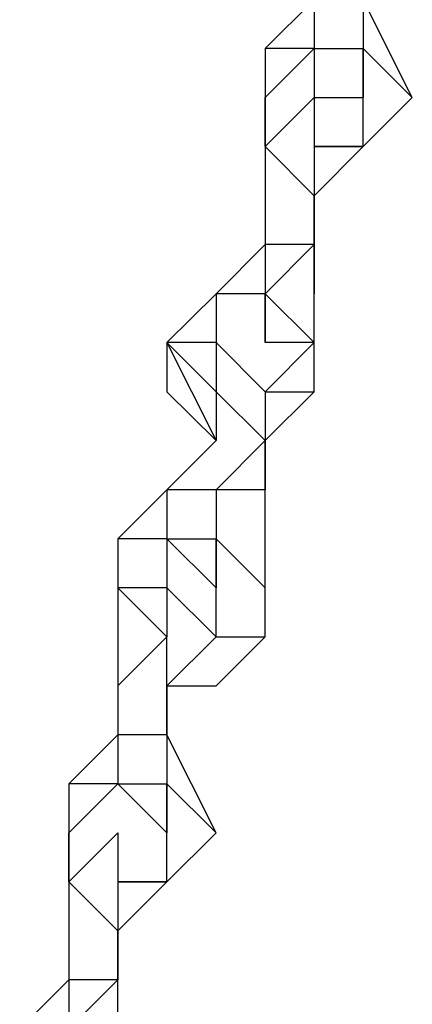
# Model space of a CAD drawing. Units: millimetres. Extents: x -39 to 120, y 71 to 267.
# Drawn here: x 54 to 55, y 122 to 124 of the extents above; entities that cross this region are included whole.
import ezdxf

# ---------------------------------------------------------------- set-up
doc = ezdxf.new("R2010")
doc.units = ezdxf.units.MM
doc.header["$MEASUREMENT"] = 0
doc.layers.add('Ebene 1', color=7, linetype='Continuous', lineweight=0)

msp = doc.modelspace()

# ---------------------------------------------------------------- linework, layer by layer
at = {"layer": 'Ebene 1', "color": 18, "lineweight": 25, "true_color": 0x000000}
for points in [[(54.5741, 123.9314), (54.5741, 123.9314), (54.5035, 123.8608), (54.5035, 123.8608)], [(54.5741, 123.9314), (54.5741, 123.9314), (54.5741, 123.8608), (54.5741, 123.8608)], [(54.7152, 123.7903), (54.7152, 123.7903), (54.6446, 123.9314), (54.6446, 123.9314)], [(54.6446, 123.9314), (54.6446, 123.9314), (54.6446, 123.8608), (54.6446, 123.8608)], [(54.6446, 123.9314), (54.6446, 123.9314), (54.6446, 123.8608), (54.6446, 123.8608)], [(54.5741, 123.8608), (54.5741, 123.8608), (54.5035, 123.7903), (54.5035, 123.7903)], [(54.5741, 123.8608), (54.5741, 123.8608), (54.5035, 123.7903), (54.5035, 123.7903)], [(54.5741, 123.8608), (54.5741, 123.8608), (54.5035, 123.8608), (54.5035, 123.8608)], [(54.5035, 123.8608), (54.5035, 123.8608), (54.5035, 123.7903), (54.5035, 123.7903)], [(54.5741, 123.8608), (54.5741, 123.8608), (54.5741, 123.8608), (54.5741, 123.8608)], [(54.5741, 123.8608), (54.5741, 123.8608), (54.5741, 123.8608), (54.5741, 123.8608)], [(54.5741, 123.8608), (54.5741, 123.8608), (54.5741, 123.8608), (54.5741, 123.8608)], [(54.5741, 123.8608), (54.5741, 123.8608), (54.5741, 123.8608), (54.5741, 123.8608)], [(54.5741, 123.8608), (54.5741, 123.8608), (54.5741, 123.8608), (54.5741, 123.8608)], [(54.5741, 123.8608), (54.5741, 123.8608), (54.6446, 123.8608), (54.6446, 123.8608)], [(54.5741, 123.8608), (54.5741, 123.8608), (54.5741, 123.7903), (54.5741, 123.7903)], [(54.6446, 123.7903), (54.6446, 123.7903), (54.6446, 123.8608), (54.6446, 123.8608)], [(54.6446, 123.8608), (54.6446, 123.8608), (54.7152, 123.7903), (54.7152, 123.7903)], [(54.6446, 123.7903), (54.6446, 123.7903), (54.6446, 123.8608), (54.6446, 123.8608)], [(54.6446, 123.8608), (54.6446, 123.8608), (54.6446, 123.8608), (54.6446, 123.8608)], [(54.6446, 123.7903), (54.6446, 123.7903), (54.6446, 123.8608), (54.6446, 123.8608)], [(54.6446, 123.8608), (54.6446, 123.8608), (54.6446, 123.7903), (54.6446, 123.7903)], [(54.5035, 123.7903), (54.5035, 123.7903), (54.5035, 123.6491), (54.5035, 123.6491)], [(54.5035, 123.7197), (54.5035, 123.7197), (54.5035, 123.7903), (54.5035, 123.7903)], [(54.5035, 123.7903), (54.5035, 123.7903), (54.5035, 123.7197), (54.5035, 123.7197)], [(54.5035, 123.7903), (54.5035, 123.7903), (54.5035, 123.7903), (54.5035, 123.7903)], [(54.5035, 123.7903), (54.5035, 123.7903), (54.5035, 123.7903), (54.5035, 123.7903)], [(54.5035, 123.7903), (54.5035, 123.7903), (54.5035, 123.7903), (54.5035, 123.7903)], [(54.5035, 123.7903), (54.5035, 123.7903), (54.5035, 123.7197), (54.5035, 123.7197)], [(54.5035, 123.7903), (54.5035, 123.7903), (54.5035, 123.7197), (54.5035, 123.7197)], [(54.5741, 123.7903), (54.5741, 123.7903), (54.5035, 123.7197), (54.5035, 123.7197)], [(54.5741, 123.7903), (54.5741, 123.7903), (54.5741, 123.7197), (54.5741, 123.7197)], [(54.5741, 123.7903), (54.5741, 123.7903), (54.6446, 123.7903), (54.6446, 123.7903)], [(54.6446, 123.7197), (54.6446, 123.7197), (54.7152, 123.7903), (54.7152, 123.7903)], [(54.6446, 123.7197), (54.6446, 123.7197), (54.7152, 123.7903), (54.7152, 123.7903)], [(54.6446, 123.7197), (54.6446, 123.7197), (54.6446, 123.7903), (54.6446, 123.7903)], [(54.6446, 123.7903), (54.6446, 123.7903), (54.6446, 123.7903), (54.6446, 123.7903)], [(54.7152, 123.7903), (54.7152, 123.7903), (54.7152, 123.7903), (54.7152, 123.7903)], [(54.5035, 123.7197), (54.5035, 123.7197), (54.5035, 123.7197), (54.5035, 123.7197)], [(54.5035, 123.7197), (54.5035, 123.7197), (54.5035, 123.6491), (54.5035, 123.6491)], [(54.5741, 123.6491), (54.5741, 123.6491), (54.5035, 123.7197), (54.5035, 123.7197)], [(54.5035, 123.7197), (54.5035, 123.7197), (54.5035, 123.6491), (54.5035, 123.6491)], [(54.5741, 123.7197), (54.5741, 123.7197), (54.5741, 123.7197), (54.5741, 123.7197)], [(54.5741, 123.7197), (54.5741, 123.7197), (54.6446, 123.7197), (54.6446, 123.7197)], [(54.5741, 123.6491), (54.5741, 123.6491), (54.6446, 123.7197), (54.6446, 123.7197)], [(54.5741, 123.6491), (54.5741, 123.6491), (54.6446, 123.7197), (54.6446, 123.7197)], [(54.6446, 123.7197), (54.6446, 123.7197), (54.5741, 123.7197), (54.5741, 123.7197)], [(54.5741, 123.7197), (54.5741, 123.7197), (54.5741, 123.6491), (54.5741, 123.6491)], [(54.5741, 123.7197), (54.5741, 123.7197), (54.5741, 123.7197), (54.5741, 123.7197)], [(54.5741, 123.7197), (54.5741, 123.7197), (54.5741, 123.7197), (54.5741, 123.7197)], [(54.6446, 123.7197), (54.6446, 123.7197), (54.6446, 123.7197), (54.6446, 123.7197)], [(54.5035, 123.6491), (54.5035, 123.6491), (54.5035, 123.6491), (54.5035, 123.6491)], [(54.5035, 123.6491), (54.5035, 123.6491), (54.5035, 123.6491), (54.5035, 123.6491)], [(54.5035, 123.6491), (54.5035, 123.6491), (54.5035, 123.6491), (54.5035, 123.6491)], [(54.5035, 123.6491), (54.5035, 123.6491), (54.5035, 123.5786), (54.5035, 123.5786)], [(54.5741, 123.6491), (54.5741, 123.6491), (54.5741, 123.6491), (54.5741, 123.6491)], [(54.5741, 123.6491), (54.5741, 123.6491), (54.5741, 123.6491), (54.5741, 123.6491)], [(54.5741, 123.6491), (54.5741, 123.6491), (54.5741, 123.6491), (54.5741, 123.6491)], [(54.5741, 123.6491), (54.5741, 123.6491), (54.5741, 123.6491), (54.5741, 123.6491)], [(54.5741, 123.6491), (54.5741, 123.6491), (54.5741, 123.5786), (54.5741, 123.5786)], [(54.5741, 123.5786), (54.5741, 123.5786), (54.5741, 123.6491), (54.5741, 123.6491)], [(54.5741, 123.6491), (54.5741, 123.6491), (54.5741, 123.5786), (54.5741, 123.5786)], [(54.5741, 123.6491), (54.5741, 123.6491), (54.5741, 123.6491), (54.5741, 123.6491)], [(54.5741, 123.6491), (54.5741, 123.6491), (54.5741, 123.6491), (54.5741, 123.6491)], [(54.5741, 123.6491), (54.5741, 123.6491), (54.5741, 123.6491), (54.5741, 123.6491)], [(54.5741, 123.6491), (54.5741, 123.6491), (54.5741, 123.6491), (54.5741, 123.6491)], [(54.5741, 123.6491), (54.5741, 123.6491), (54.5741, 123.6491), (54.5741, 123.6491)], [(54.5741, 123.5786), (54.5741, 123.5786), (54.5741, 123.6491), (54.5741, 123.6491)], [(54.5741, 123.5786), (54.5741, 123.5786), (54.5741, 123.6491), (54.5741, 123.6491)], [(54.5741, 123.6491), (54.5741, 123.6491), (54.5741, 123.6491), (54.5741, 123.6491)], [(54.5741, 123.6491), (54.5741, 123.6491), (54.5741, 123.6491), (54.5741, 123.6491)], [(54.5035, 123.5786), (54.5035, 123.5786), (54.433, 123.508), (54.433, 123.508)], [(54.5035, 123.5786), (54.5035, 123.5786), (54.5035, 123.508), (54.5035, 123.508)], [(54.5741, 123.5786), (54.5741, 123.5786), (54.5035, 123.5786), (54.5035, 123.5786)], [(54.5741, 123.5786), (54.5741, 123.5786), (54.5035, 123.508), (54.5035, 123.508)], [(54.5035, 123.5786), (54.5035, 123.5786), (54.5035, 123.5786), (54.5035, 123.5786)], [(54.5741, 123.5786), (54.5741, 123.5786), (54.5741, 123.5786), (54.5741, 123.5786)], [(54.5741, 123.5786), (54.5741, 123.5786), (54.5741, 123.508), (54.5741, 123.508)], [(54.5741, 123.5786), (54.5741, 123.5786), (54.5741, 123.5786), (54.5741, 123.5786)], [(54.5741, 123.5786), (54.5741, 123.5786), (54.5741, 123.5786), (54.5741, 123.5786)], [(54.5741, 123.5786), (54.5741, 123.5786), (54.5741, 123.5786), (54.5741, 123.5786)], [(54.5741, 123.4375), (54.5741, 123.4375), (54.5741, 123.5786), (54.5741, 123.5786)], [(54.433, 123.508), (54.433, 123.508), (54.3624, 123.4375), (54.3624, 123.4375)], [(54.433, 123.508), (54.433, 123.508), (54.433, 123.4375), (54.433, 123.4375)], [(54.433, 123.508), (54.433, 123.508), (54.433, 123.508), (54.433, 123.508)], [(54.433, 123.508), (54.433, 123.508), (54.433, 123.4375), (54.433, 123.4375)], [(54.433, 123.508), (54.433, 123.508), (54.433, 123.508), (54.433, 123.508)], [(54.433, 123.508), (54.433, 123.508), (54.433, 123.508), (54.433, 123.508)], [(54.5035, 123.508), (54.5035, 123.508), (54.433, 123.508), (54.433, 123.508)], [(54.5035, 123.508), (54.5035, 123.508), (54.433, 123.508), (54.433, 123.508)], [(54.433, 123.508), (54.433, 123.508), (54.433, 123.508), (54.433, 123.508)], [(54.5035, 123.508), (54.5035, 123.508), (54.5035, 123.508), (54.5035, 123.508)], [(54.5035, 123.4375), (54.5035, 123.4375), (54.5035, 123.508), (54.5035, 123.508)], [(54.5035, 123.508), (54.5035, 123.508), (54.5035, 123.4375), (54.5035, 123.4375)], [(54.5035, 123.508), (54.5035, 123.508), (54.5035, 123.4375), (54.5035, 123.4375)], [(54.5741, 123.4375), (54.5741, 123.4375), (54.5035, 123.508), (54.5035, 123.508)], [(54.5035, 123.508), (54.5035, 123.508), (54.5741, 123.4375), (54.5741, 123.4375)], [(54.5035, 123.4375), (54.5035, 123.4375), (54.5035, 123.508), (54.5035, 123.508)], [(54.5035, 123.508), (54.5035, 123.508), (54.5035, 123.508), (54.5035, 123.508)], [(54.3624, 123.4375), (54.3624, 123.4375), (54.433, 123.2964), (54.433, 123.2964)], [(54.433, 123.3669), (54.433, 123.3669), (54.3624, 123.4375), (54.3624, 123.4375)], [(54.3624, 123.4375), (54.3624, 123.4375), (54.3624, 123.3669), (54.3624, 123.3669)], [(54.3624, 123.4375), (54.3624, 123.4375), (54.3624, 123.4375), (54.3624, 123.4375)], [(54.433, 123.4375), (54.433, 123.4375), (54.3624, 123.4375), (54.3624, 123.4375)], [(54.433, 123.4375), (54.433, 123.4375), (54.433, 123.4375), (54.433, 123.4375)], [(54.433, 123.4375), (54.433, 123.4375), (54.433, 123.3669), (54.433, 123.3669)], [(54.433, 123.4375), (54.433, 123.4375), (54.433, 123.3669), (54.433, 123.3669)], [(54.433, 123.4375), (54.433, 123.4375), (54.433, 123.3669), (54.433, 123.3669)], [(54.433, 123.4375), (54.433, 123.4375), (54.5035, 123.3669), (54.5035, 123.3669)], [(54.5035, 123.4375), (54.5035, 123.4375), (54.5035, 123.4375), (54.5035, 123.4375)], [(54.5035, 123.3669), (54.5035, 123.3669), (54.5741, 123.4375), (54.5741, 123.4375)], [(54.5741, 123.4375), (54.5741, 123.4375), (54.5035, 123.4375), (54.5035, 123.4375)], [(54.5741, 123.3669), (54.5741, 123.3669), (54.5741, 123.4375), (54.5741, 123.4375)], [(54.5741, 123.4375), (54.5741, 123.4375), (54.5741, 123.4375), (54.5741, 123.4375)], [(54.5741, 123.3669), (54.5741, 123.3669), (54.5741, 123.4375), (54.5741, 123.4375)], [(54.3624, 123.3669), (54.3624, 123.3669), (54.433, 123.2964), (54.433, 123.2964)], [(54.433, 123.3669), (54.433, 123.3669), (54.433, 123.3669), (54.433, 123.3669)], [(54.5035, 123.2964), (54.5035, 123.2964), (54.433, 123.3669), (54.433, 123.3669)], [(54.433, 123.3669), (54.433, 123.3669), (54.433, 123.2964), (54.433, 123.2964)], [(54.5035, 123.2964), (54.5035, 123.2964), (54.5741, 123.3669), (54.5741, 123.3669)], [(54.5035, 123.2964), (54.5035, 123.2964), (54.5741, 123.3669), (54.5741, 123.3669)], [(54.5035, 123.3669), (54.5035, 123.3669), (54.5035, 123.3669), (54.5035, 123.3669)], [(54.5035, 123.3669), (54.5035, 123.3669), (54.5741, 123.3669), (54.5741, 123.3669)], [(54.5035, 123.3669), (54.5035, 123.3669), (54.5035, 123.3669), (54.5035, 123.3669)], [(54.5035, 123.3669), (54.5035, 123.3669), (54.5035, 123.2964), (54.5035, 123.2964)], [(54.5035, 123.3669), (54.5035, 123.3669), (54.5035, 123.3669), (54.5035, 123.3669)], [(54.5035, 123.3669), (54.5035, 123.3669), (54.5035, 123.3669), (54.5035, 123.3669)], [(54.5741, 123.3669), (54.5741, 123.3669), (54.5741, 123.3669), (54.5741, 123.3669)], [(54.433, 123.2964), (54.433, 123.2964), (54.3624, 123.2258), (54.3624, 123.2258)], [(54.433, 123.2964), (54.433, 123.2964), (54.433, 123.2964), (54.433, 123.2964)], [(54.433, 123.2964), (54.433, 123.2964), (54.433, 123.2964), (54.433, 123.2964)], [(54.433, 123.2964), (54.433, 123.2964), (54.433, 123.2964), (54.433, 123.2964)], [(54.5035, 123.2964), (54.5035, 123.2964), (54.433, 123.2258), (54.433, 123.2258)], [(54.433, 123.2258), (54.433, 123.2258), (54.5035, 123.2964), (54.5035, 123.2964)], [(54.433, 123.2258), (54.433, 123.2258), (54.5035, 123.2964), (54.5035, 123.2964)], [(54.5035, 123.2964), (54.5035, 123.2964), (54.5035, 123.2964), (54.5035, 123.2964)], [(54.5035, 123.2964), (54.5035, 123.2964), (54.5035, 123.2964), (54.5035, 123.2964)], [(54.5035, 123.2964), (54.5035, 123.2964), (54.5035, 123.2964), (54.5035, 123.2964)], [(54.5035, 123.2258), (54.5035, 123.2258), (54.5035, 123.2964), (54.5035, 123.2964)], [(54.5035, 123.2964), (54.5035, 123.2964), (54.5035, 123.2964), (54.5035, 123.2964)], [(54.5035, 123.2964), (54.5035, 123.2964), (54.5035, 123.2258), (54.5035, 123.2258)], [(54.5035, 123.2964), (54.5035, 123.2964), (54.5035, 123.2964), (54.5035, 123.2964)], [(54.5035, 123.2964), (54.5035, 123.2964), (54.5035, 123.2964), (54.5035, 123.2964)], [(54.5035, 123.2964), (54.5035, 123.2964), (54.5035, 123.2964), (54.5035, 123.2964)], [(54.5035, 123.2964), (54.5035, 123.2964), (54.5035, 123.2964), (54.5035, 123.2964)], [(54.5035, 123.2964), (54.5035, 123.2964), (54.5035, 123.2964), (54.5035, 123.2964)], [(54.5035, 123.2964), (54.5035, 123.2964), (54.5035, 123.2964), (54.5035, 123.2964)], [(54.5035, 123.2964), (54.5035, 123.2964), (54.5035, 123.2964), (54.5035, 123.2964)], [(54.3624, 123.2258), (54.3624, 123.2258), (54.2919, 123.1552), (54.2919, 123.1552)], [(54.3624, 123.2258), (54.3624, 123.2258), (54.3624, 123.2258), (54.3624, 123.2258)], [(54.3624, 123.2258), (54.3624, 123.2258), (54.3624, 123.1552), (54.3624, 123.1552)], [(54.433, 123.2258), (54.433, 123.2258), (54.3624, 123.2258), (54.3624, 123.2258)], [(54.5035, 123.2258), (54.5035, 123.2258), (54.433, 123.2258), (54.433, 123.2258)], [(54.433, 123.2258), (54.433, 123.2258), (54.433, 123.1552), (54.433, 123.1552)], [(54.433, 123.2258), (54.433, 123.2258), (54.433, 123.2258), (54.433, 123.2258)], [(54.433, 123.2258), (54.433, 123.2258), (54.433, 123.1552), (54.433, 123.1552)], [(54.433, 123.2258), (54.433, 123.2258), (54.433, 123.2258), (54.433, 123.2258)], [(54.5035, 123.2258), (54.5035, 123.2258), (54.433, 123.2258), (54.433, 123.2258)], [(54.5035, 123.0847), (54.5035, 123.0847), (54.5035, 123.2258), (54.5035, 123.2258)], [(54.3624, 123.1552), (54.3624, 123.1552), (54.2919, 123.1552), (54.2919, 123.1552)], [(54.2919, 123.1552), (54.2919, 123.1552), (54.2919, 123.0847), (54.2919, 123.0847)], [(54.3624, 123.1552), (54.3624, 123.1552), (54.3624, 123.0847), (54.3624, 123.0847)], [(54.3624, 123.1552), (54.3624, 123.1552), (54.3624, 123.1552), (54.3624, 123.1552)], [(54.3624, 123.1552), (54.3624, 123.1552), (54.3624, 123.0847), (54.3624, 123.0847)], [(54.3624, 123.1552), (54.3624, 123.1552), (54.3624, 123.1552), (54.3624, 123.1552)], [(54.3624, 123.1552), (54.3624, 123.1552), (54.3624, 123.1552), (54.3624, 123.1552)], [(54.3624, 123.1552), (54.3624, 123.1552), (54.3624, 123.1552), (54.3624, 123.1552)], [(54.3624, 123.1552), (54.3624, 123.1552), (54.3624, 123.1552), (54.3624, 123.1552)], [(54.3624, 123.1552), (54.3624, 123.1552), (54.433, 123.1552), (54.433, 123.1552)], [(54.3624, 123.1552), (54.3624, 123.1552), (54.433, 123.0847), (54.433, 123.0847)], [(54.3624, 123.1552), (54.3624, 123.1552), (54.3624, 123.1552), (54.3624, 123.1552)], [(54.433, 123.0847), (54.433, 123.0847), (54.433, 123.1552), (54.433, 123.1552)], [(54.433, 123.1552), (54.433, 123.1552), (54.5035, 123.0847), (54.5035, 123.0847)], [(54.433, 123.0847), (54.433, 123.0847), (54.433, 123.1552), (54.433, 123.1552)], [(54.433, 123.1552), (54.433, 123.1552), (54.433, 123.1552), (54.433, 123.1552)], [(54.433, 123.0847), (54.433, 123.0847), (54.433, 123.1552), (54.433, 123.1552)], [(54.433, 123.1552), (54.433, 123.1552), (54.433, 123.0847), (54.433, 123.0847)], [(54.2919, 123.0847), (54.2919, 123.0847), (54.2919, 122.9436), (54.2919, 122.9436)], [(54.3624, 123.0141), (54.3624, 123.0141), (54.2919, 123.0847), (54.2919, 123.0847)], [(54.2919, 123.0847), (54.2919, 123.0847), (54.2919, 123.0141), (54.2919, 123.0141)], [(54.2919, 123.0847), (54.2919, 123.0847), (54.2919, 123.0847), (54.2919, 123.0847)], [(54.3624, 123.0847), (54.3624, 123.0847), (54.2919, 123.0847), (54.2919, 123.0847)], [(54.3624, 123.0847), (54.3624, 123.0847), (54.3624, 123.0141), (54.3624, 123.0141)], [(54.3624, 123.0847), (54.3624, 123.0847), (54.433, 123.0141), (54.433, 123.0141)], [(54.3624, 123.0847), (54.3624, 123.0847), (54.3624, 123.0847), (54.3624, 123.0847)], [(54.3624, 123.0847), (54.3624, 123.0847), (54.3624, 123.0141), (54.3624, 123.0141)], [(54.3624, 123.0847), (54.3624, 123.0847), (54.3624, 123.0847), (54.3624, 123.0847)], [(54.433, 123.0141), (54.433, 123.0141), (54.433, 123.0847), (54.433, 123.0847)], [(54.433, 123.0847), (54.433, 123.0847), (54.433, 123.0847), (54.433, 123.0847)], [(54.5035, 123.0141), (54.5035, 123.0141), (54.5035, 123.0847), (54.5035, 123.0847)], [(54.5035, 123.0847), (54.5035, 123.0847), (54.5035, 123.0847), (54.5035, 123.0847)], [(54.5035, 123.0141), (54.5035, 123.0141), (54.5035, 123.0847), (54.5035, 123.0847)], [(54.3624, 123.0141), (54.3624, 123.0141), (54.2919, 122.9436), (54.2919, 122.9436)], [(54.2919, 123.0141), (54.2919, 123.0141), (54.2919, 122.9436), (54.2919, 122.9436)], [(54.3624, 122.9436), (54.3624, 122.9436), (54.3624, 123.0141), (54.3624, 123.0141)], [(54.433, 123.0141), (54.433, 123.0141), (54.3624, 122.9436), (54.3624, 122.9436)], [(54.3624, 123.0141), (54.3624, 123.0141), (54.3624, 123.0141), (54.3624, 123.0141)], [(54.433, 123.0141), (54.433, 123.0141), (54.433, 123.0141), (54.433, 123.0141)], [(54.433, 123.0141), (54.433, 123.0141), (54.433, 123.0141), (54.433, 123.0141)], [(54.433, 122.9436), (54.433, 122.9436), (54.5035, 123.0141), (54.5035, 123.0141)], [(54.433, 122.9436), (54.433, 122.9436), (54.5035, 123.0141), (54.5035, 123.0141)], [(54.433, 123.0141), (54.433, 123.0141), (54.433, 123.0141), (54.433, 123.0141)], [(54.433, 123.0141), (54.433, 123.0141), (54.5035, 123.0141), (54.5035, 123.0141)], [(54.433, 123.0141), (54.433, 123.0141), (54.433, 123.0141), (54.433, 123.0141)], [(54.5035, 123.0141), (54.5035, 123.0141), (54.5035, 123.0141), (54.5035, 123.0141)], [(54.2919, 122.9436), (54.2919, 122.9436), (54.2919, 122.873), (54.2919, 122.873)], [(54.2919, 122.9436), (54.2919, 122.9436), (54.2919, 122.9436), (54.2919, 122.9436)], [(54.2919, 122.9436), (54.2919, 122.9436), (54.2919, 122.9436), (54.2919, 122.9436)], [(54.2919, 122.9436), (54.2919, 122.9436), (54.2919, 122.9436), (54.2919, 122.9436)], [(54.3624, 122.9436), (54.3624, 122.9436), (54.3624, 122.873), (54.3624, 122.873)], [(54.3624, 122.873), (54.3624, 122.873), (54.3624, 122.9436), (54.3624, 122.9436)], [(54.3624, 122.9436), (54.3624, 122.9436), (54.3624, 122.9436), (54.3624, 122.9436)], [(54.3624, 122.9436), (54.3624, 122.9436), (54.3624, 122.873), (54.3624, 122.873)], [(54.3624, 122.9436), (54.3624, 122.9436), (54.3624, 122.9436), (54.3624, 122.9436)], [(54.3624, 122.9436), (54.3624, 122.9436), (54.3624, 122.9436), (54.3624, 122.9436)], [(54.3624, 122.9436), (54.3624, 122.9436), (54.3624, 122.9436), (54.3624, 122.9436)], [(54.3624, 122.9436), (54.3624, 122.9436), (54.3624, 122.9436), (54.3624, 122.9436)], [(54.3624, 122.9436), (54.3624, 122.9436), (54.3624, 122.9436), (54.3624, 122.9436)], [(54.3624, 122.873), (54.3624, 122.873), (54.3624, 122.9436), (54.3624, 122.9436)], [(54.3624, 122.873), (54.3624, 122.873), (54.3624, 122.9436), (54.3624, 122.9436)], [(54.3624, 122.9436), (54.3624, 122.9436), (54.3624, 122.9436), (54.3624, 122.9436)], [(54.3624, 122.9436), (54.3624, 122.9436), (54.433, 122.9436), (54.433, 122.9436)], [(54.3624, 122.9436), (54.3624, 122.9436), (54.433, 122.9436), (54.433, 122.9436)], [(54.3624, 122.9436), (54.3624, 122.9436), (54.3624, 122.9436), (54.3624, 122.9436)], [(54.433, 122.9436), (54.433, 122.9436), (54.433, 122.9436), (54.433, 122.9436)], [(54.2919, 122.873), (54.2919, 122.873), (54.2213, 122.8025), (54.2213, 122.8025)], [(54.2919, 122.873), (54.2919, 122.873), (54.2919, 122.8025), (54.2919, 122.8025)], [(54.3624, 122.873), (54.3624, 122.873), (54.2919, 122.873), (54.2919, 122.873)], [(54.2919, 122.873), (54.2919, 122.873), (54.2919, 122.873), (54.2919, 122.873)], [(54.3624, 122.873), (54.3624, 122.873), (54.3624, 122.8025), (54.3624, 122.8025)], [(54.3624, 122.873), (54.3624, 122.873), (54.3624, 122.873), (54.3624, 122.873)], [(54.3624, 122.873), (54.3624, 122.873), (54.3624, 122.8025), (54.3624, 122.8025)], [(54.3624, 122.873), (54.3624, 122.873), (54.3624, 122.873), (54.3624, 122.873)], [(54.3624, 122.873), (54.3624, 122.873), (54.3624, 122.873), (54.3624, 122.873)], [(54.3624, 122.873), (54.3624, 122.873), (54.3624, 122.873), (54.3624, 122.873)], [(54.433, 122.7319), (54.433, 122.7319), (54.3624, 122.873), (54.3624, 122.873)], [(54.2919, 122.8025), (54.2919, 122.8025), (54.2213, 122.7319), (54.2213, 122.7319)], [(54.2919, 122.8025), (54.2919, 122.8025), (54.2213, 122.7319), (54.2213, 122.7319)], [(54.2919, 122.8025), (54.2919, 122.8025), (54.2213, 122.8025), (54.2213, 122.8025)], [(54.2213, 122.8025), (54.2213, 122.8025), (54.2213, 122.7319), (54.2213, 122.7319)], [(54.2919, 122.8025), (54.2919, 122.8025), (54.3624, 122.8025), (54.3624, 122.8025)], [(54.2919, 122.8025), (54.2919, 122.8025), (54.3624, 122.7319), (54.3624, 122.7319)], [(54.2919, 122.8025), (54.2919, 122.8025), (54.2919, 122.8025), (54.2919, 122.8025)], [(54.2919, 122.8025), (54.2919, 122.8025), (54.2919, 122.8025), (54.2919, 122.8025)], [(54.2919, 122.8025), (54.2919, 122.8025), (54.2919, 122.8025), (54.2919, 122.8025)], [(54.2919, 122.8025), (54.2919, 122.8025), (54.2919, 122.8025), (54.2919, 122.8025)], [(54.2919, 122.8025), (54.2919, 122.8025), (54.2919, 122.8025), (54.2919, 122.8025)], [(54.2919, 122.8025), (54.2919, 122.8025), (54.2919, 122.8025), (54.2919, 122.8025)], [(54.3624, 122.7319), (54.3624, 122.7319), (54.3624, 122.8025), (54.3624, 122.8025)], [(54.3624, 122.8025), (54.3624, 122.8025), (54.3624, 122.7319), (54.3624, 122.7319)], [(54.3624, 122.7319), (54.3624, 122.7319), (54.3624, 122.8025), (54.3624, 122.8025)], [(54.3624, 122.8025), (54.3624, 122.8025), (54.433, 122.7319), (54.433, 122.7319)], [(54.3624, 122.7319), (54.3624, 122.7319), (54.3624, 122.8025), (54.3624, 122.8025)], [(54.3624, 122.8025), (54.3624, 122.8025), (54.3624, 122.8025), (54.3624, 122.8025)], [(54.3624, 122.8025), (54.3624, 122.8025), (54.3624, 122.8025), (54.3624, 122.8025)], [(54.2213, 122.7319), (54.2213, 122.7319), (54.2213, 122.5908), (54.2213, 122.5908)], [(54.2213, 122.6614), (54.2213, 122.6614), (54.2213, 122.7319), (54.2213, 122.7319)], [(54.2213, 122.7319), (54.2213, 122.7319), (54.2213, 122.6614), (54.2213, 122.6614)], [(54.2213, 122.7319), (54.2213, 122.7319), (54.2213, 122.7319), (54.2213, 122.7319)], [(54.2213, 122.7319), (54.2213, 122.7319), (54.2213, 122.7319), (54.2213, 122.7319)], [(54.2213, 122.7319), (54.2213, 122.7319), (54.2213, 122.7319), (54.2213, 122.7319)], [(54.2213, 122.7319), (54.2213, 122.7319), (54.2213, 122.6614), (54.2213, 122.6614)], [(54.2213, 122.7319), (54.2213, 122.7319), (54.2213, 122.7319), (54.2213, 122.7319)], [(54.2919, 122.7319), (54.2919, 122.7319), (54.2213, 122.6614), (54.2213, 122.6614)], [(54.2919, 122.7319), (54.2919, 122.7319), (54.2919, 122.6614), (54.2919, 122.6614)], [(54.3624, 122.6614), (54.3624, 122.6614), (54.433, 122.7319), (54.433, 122.7319)], [(54.3624, 122.6614), (54.3624, 122.6614), (54.433, 122.7319), (54.433, 122.7319)], [(54.3624, 122.6614), (54.3624, 122.6614), (54.3624, 122.7319), (54.3624, 122.7319)], [(54.433, 122.7319), (54.433, 122.7319), (54.433, 122.7319), (54.433, 122.7319)], [(54.2213, 122.6614), (54.2213, 122.6614), (54.2213, 122.6614), (54.2213, 122.6614)], [(54.2213, 122.6614), (54.2213, 122.6614), (54.2213, 122.5908), (54.2213, 122.5908)], [(54.2919, 122.5908), (54.2919, 122.5908), (54.2213, 122.6614), (54.2213, 122.6614)], [(54.2213, 122.6614), (54.2213, 122.6614), (54.2213, 122.5908), (54.2213, 122.5908)], [(54.2919, 122.6614), (54.2919, 122.6614), (54.2919, 122.6614), (54.2919, 122.6614)], [(54.2919, 122.6614), (54.2919, 122.6614), (54.3624, 122.6614), (54.3624, 122.6614)], [(54.2919, 122.5908), (54.2919, 122.5908), (54.3624, 122.6614), (54.3624, 122.6614)], [(54.2919, 122.5908), (54.2919, 122.5908), (54.3624, 122.6614), (54.3624, 122.6614)], [(54.3624, 122.6614), (54.3624, 122.6614), (54.2919, 122.6614), (54.2919, 122.6614)], [(54.2919, 122.6614), (54.2919, 122.6614), (54.2919, 122.5908), (54.2919, 122.5908)], [(54.2919, 122.6614), (54.2919, 122.6614), (54.2919, 122.6614), (54.2919, 122.6614)], [(54.2919, 122.6614), (54.2919, 122.6614), (54.2919, 122.6614), (54.2919, 122.6614)], [(54.3624, 122.6614), (54.3624, 122.6614), (54.3624, 122.6614), (54.3624, 122.6614)], [(54.2213, 122.5908), (54.2213, 122.5908), (54.2213, 122.5908), (54.2213, 122.5908)], [(54.2213, 122.5908), (54.2213, 122.5908), (54.2213, 122.5908), (54.2213, 122.5908)], [(54.2213, 122.5908), (54.2213, 122.5908), (54.2213, 122.5908), (54.2213, 122.5908)], [(54.2213, 122.5908), (54.2213, 122.5908), (54.2213, 122.5202), (54.2213, 122.5202)], [(54.2919, 122.5908), (54.2919, 122.5908), (54.2919, 122.5908), (54.2919, 122.5908)], [(54.2919, 122.5908), (54.2919, 122.5908), (54.2919, 122.5908), (54.2919, 122.5908)], [(54.2919, 122.5908), (54.2919, 122.5908), (54.2919, 122.5908), (54.2919, 122.5908)], [(54.2919, 122.5908), (54.2919, 122.5908), (54.2919, 122.5908), (54.2919, 122.5908)], [(54.2919, 122.5908), (54.2919, 122.5908), (54.2919, 122.5202), (54.2919, 122.5202)], [(54.2919, 122.5908), (54.2919, 122.5908), (54.2919, 122.5908), (54.2919, 122.5908)], [(54.2919, 122.5908), (54.2919, 122.5908), (54.2919, 122.5202), (54.2919, 122.5202)], [(54.2919, 122.5908), (54.2919, 122.5908), (54.2919, 122.5908), (54.2919, 122.5908)], [(54.2919, 122.5908), (54.2919, 122.5908), (54.2919, 122.5908), (54.2919, 122.5908)], [(54.2919, 122.5908), (54.2919, 122.5908), (54.2919, 122.5908), (54.2919, 122.5908)], [(54.2919, 122.5908), (54.2919, 122.5908), (54.2919, 122.5908), (54.2919, 122.5908)], [(54.2919, 122.5908), (54.2919, 122.5908), (54.2919, 122.5908), (54.2919, 122.5908)], [(54.2919, 122.5908), (54.2919, 122.5908), (54.2919, 122.5908), (54.2919, 122.5908)], [(54.2919, 122.5202), (54.2919, 122.5202), (54.2919, 122.5908), (54.2919, 122.5908)], [(54.2919, 122.5202), (54.2919, 122.5202), (54.2919, 122.5908), (54.2919, 122.5908)], [(54.2919, 122.5908), (54.2919, 122.5908), (54.2919, 122.5908), (54.2919, 122.5908)], [(54.2919, 122.5908), (54.2919, 122.5908), (54.2919, 122.5908), (54.2919, 122.5908)], [(54.2213, 122.5202), (54.2213, 122.5202), (54.1507, 122.4497), (54.1507, 122.4497)], [(54.2213, 122.5202), (54.2213, 122.5202), (54.2213, 122.5202), (54.2213, 122.5202)], [(54.2919, 122.5202), (54.2919, 122.5202), (54.2213, 122.4497), (54.2213, 122.4497)], [(54.2213, 122.5202), (54.2213, 122.5202), (54.2213, 122.4497), (54.2213, 122.4497)], [(54.2919, 122.5202), (54.2919, 122.5202), (54.2213, 122.5202), (54.2213, 122.5202)], [(54.2919, 122.5202), (54.2919, 122.5202), (54.2919, 122.5202), (54.2919, 122.5202)], [(54.2919, 122.4497), (54.2919, 122.4497), (54.2919, 122.5202), (54.2919, 122.5202)], [(54.2919, 122.5202), (54.2919, 122.5202), (54.2919, 122.5202), (54.2919, 122.5202)], [(54.2919, 122.5202), (54.2919, 122.5202), (54.2919, 122.5202), (54.2919, 122.5202)], [(54.2919, 122.5202), (54.2919, 122.5202), (54.2919, 122.5202), (54.2919, 122.5202)]]:
    msp.add_open_spline(points, degree=3, dxfattribs=at)

doc.saveas('drawing.dxf')
